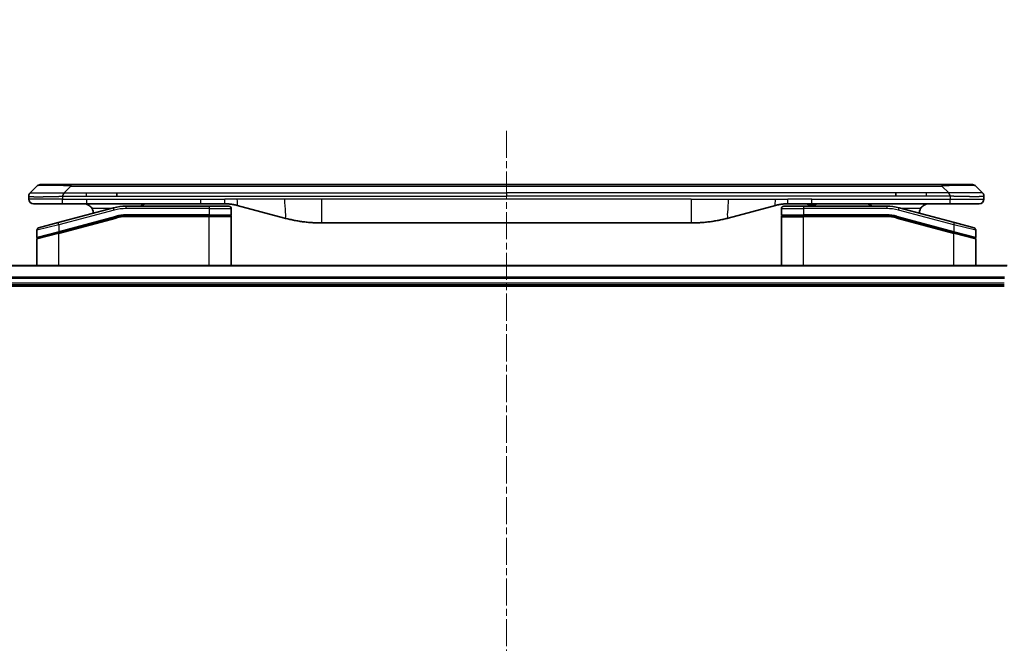
# Model space of a CAD drawing. Units: millimetres. Extents: x 0 to 6316, y 0 to 1264.
# Drawn here: x 1350 to 1556, y 607 to 737 of the extents above; entities that cross this region are included whole.
import ezdxf

# ---------------------------------------------------------------- set-up
doc = ezdxf.new("R2010")
doc.units = ezdxf.units.MM
doc.linetypes.add('CHAIN', pattern=[0.3543, 0.2362, -0.0295, 0.0591, -0.0295])
for name, color, linetype, lineweight in [('Centerline (ISO)', 131, 'Continuous', 18), ('Dimension (ISO)', 7, 'Continuous', 18), ('Dimension (ISO) @ 1', 7, 'Continuous', 18), ('Visible (ISO)', 7, 'Continuous', 35), ('Visible Narrow (ISO)', 7, 'Continuous', 25)]:
    doc.layers.add(name, color=color, linetype=linetype, lineweight=lineweight)
doc.styles.add('Note Text (TK)', font='MS PGothic.ttf')
doc.dimstyles.new('Default - Method 1b (TK)', dxfattribs={"dimscale": 3, "dimtxt": 2.5, "dimasz": 2.5, "dimexe": 1, "dimexo": 1.5, "dimgap": 1, "dimtad": 1, "dimtoh": 1, "dimrnd": 1e-08, "dimdsep": 46, "dimtxsty": 'Note Text (TK)', "dimblk": 'OPEN', "dimcen": 0.09, "dimdle": 5, "dimclrd": 100, "dimclre": 100, "dimclrt": 7, "dimadec": 1, "dimazin": 1, "dimtfac": 1, "dimtmove": 0, "dimatfit": 3, "dimldrblk": 'OPEN', "dimfxl": 1, "dimtolj": 1, "dimlwd": -1, "dimlwe": -1, "dimarcsym": 0})

# ---------------------------------------------------------------- blocks, each defined once
blk = doc.blocks.new('_Open')
at = {"color": 0, "linetype": 'ByBlock', "lineweight": -2}
for p, q in [((-1, 0.167), (0, 0)), ((-1, -0.167), (0, 0)), ((0, 0), (-1, 0))]:
    blk.add_line(p, q, dxfattribs=at)
blk = doc.blocks.new('*D63')
at = {"layer": 'Defpoints', "color": 0}
for p in [(1580.07, 665.84), (1543.76, 628.62)]:
    blk.add_point(p, dxfattribs=at)
at = {"layer": 'Dimension (ISO)', "color": 100}
for p, q in [((1632.42, 719.47), (1587.93, 673.89)), ((1676.31, 719.47), (1632.42, 719.47))]:
    blk.add_line(p, q, dxfattribs=at)
at = {"layer": 'Dimension (ISO)', "color": 100, "xscale": 11.25, "yscale": 11.25, "zscale": 11.25, "rotation": 225.6999482678392}
blk.add_blockref('_Open', (1580.07, 665.84), dxfattribs=at)
at = {"layer": 'Dimension (ISO)', "color": 7, "insert": (1651.89, 729.6), "char_height": 11.25, "attachment_point": 4, "style": 'Note Text (TK)'}
blk.add_mtext('\\A1;R52', dxfattribs=at)

msp = doc.modelspace()

# ---------------------------------------------------------------- linework, layer by layer
at = {"layer": 'Centerline (ISO)', "linetype": 'CHAIN', "ltscale": 23.990969}
msp.add_line((1451.7568, 713.7695), (1451.7568, 476.439), dxfattribs=at)
at = {"layer": 'Visible (ISO)'}
for p, q in [((1352.2997, 700.8124), (1353.7139, 702.2266)), ((1354.421, 702.5195), (1360.785, 702.5195)), ((1360.785, 702.5195), (1542.7286, 702.5195)), ((1549.0926, 702.5195), (1542.7286, 702.5195)), ((1551.2139, 700.8124), (1549.7997, 702.2266)), ((1352.0068, 700.1031), (1352.0068, 700.1053)), ((1352.0068, 700.1031), (1352.0068, 699.5195)), ((1370.4012, 700.1053), (1370.4012, 700.8124)), ((1533.1124, 700.1053), (1533.1124, 700.8124)), ((1551.5068, 700.1031), (1551.5068, 699.5195)), ((1353.0068, 698.5195), (1359.078, 698.5195)), ((1369.7351, 697.6787), (1358.1774, 694.5819)), ((1359.078, 698.5195), (1364.0346, 698.5195)), ((1387.9762, 698.5195), (1364.0346, 698.5195)), ((1389.7068, 698.0195), (1372.3233, 698.0195)), ((1387.9762, 698.5195), (1392.9762, 698.5195)), ((1389.7068, 698.0195), (1393.8068, 698.0195)), ((1394.3068, 697.5195), (1394.3068, 696.2195)), ((1395.5644, 698.1787), (1405.4059, 695.5417)), ((1507.9492, 698.1787), (1498.1077, 695.5417)), ((1509.2068, 697.5195), (1509.2068, 696.2195)), ((1509.7068, 698.0195), (1513.8068, 698.0195)), ((1515.5374, 698.5195), (1510.5374, 698.5195)), ((1531.1903, 698.0195), (1513.8068, 698.0195)), ((1514.7169, 698.5195), (1514.7169, 698.3195)), ((1514.7169, 698.3195), (1515.3889, 698.3195)), ((1515.3889, 698.5195), (1515.3889, 698.3195)), ((1515.3889, 698.3195), (1515.6577, 698.3195)), ((1544.4356, 698.5195), (1515.5374, 698.5195)), ((1515.6577, 698.5195), (1515.6577, 698.3195)), ((1515.6577, 698.3195), (1516.3745, 698.3195)), ((1516.3745, 698.5195), (1516.3745, 698.3195)), ((1545.3362, 694.5819), (1533.7785, 697.6787)), ((1550.5068, 698.5195), (1544.4356, 698.5195)), ((1358.255, 692.5321), (1370.2528, 695.7469)), ((1358.3586, 692.5598), (1370.2528, 695.7469)), ((1389.7068, 696.0195), (1372.3233, 696.0195)), ((1389.7068, 696.0195), (1372.3233, 696.0195)), ((1389.7068, 696.0195), (1394.1068, 696.0195)), ((1394.1068, 696.0195), (1389.7068, 696.0195)), ((1394.3068, 685.6195), (1394.3068, 695.8195)), ((1509.2068, 685.6195), (1509.2068, 695.8195)), ((1509.4068, 696.0195), (1513.8068, 696.0195)), ((1509.4068, 696.0195), (1513.8068, 696.0195)), ((1531.1903, 696.0195), (1513.8068, 696.0195)), ((1531.1903, 696.0195), (1513.8068, 696.0195)), ((1533.2608, 695.7469), (1545.155, 692.5598)), ((1533.2608, 695.7469), (1545.2586, 692.5321)), ((1354.0774, 693.4833), (1358.1774, 694.5819)), ((1490.3431, 694.5195), (1413.1705, 694.5195)), ((1545.3362, 694.5819), (1549.4362, 693.4833)), ((1353.7068, 693.0003), (1353.7068, 691.5741)), ((1353.7068, 685.6195), (1353.7068, 691.1599)), ((1358.255, 692.5321), (1353.855, 691.3531)), ((1545.2586, 692.5321), (1549.555, 691.3809)), ((1545.2586, 692.5321), (1549.6586, 691.3531)), ((1549.8068, 693.0003), (1549.8068, 691.5741)), ((1549.8068, 685.6195), (1549.8068, 691.1599)), ((1556.3406, 685.6195), (1347.173, 685.6195)), ((1347.7568, 681.6195), (1555.7568, 681.6195)), ((1347.7568, 681.3195), (1555.7568, 681.3195))]:
    msp.add_line(p, q, dxfattribs=at)
for centre, radius, start, end in [((1354.421, 701.5195), 1, 90.000002, 135.000002), ((1549.0926, 701.5195), 1, 44.999998, 89.999998), ((1353.0068, 699.5195), 1, 179.999997, 269.999997), ((1550.5068, 699.5195), 1, 270.000003, 0.000003), ((1363.5068, 696.5195), 2, 0.751552, 30), ((1372.3233, 688.0195), 10, 90, 105), ((1393.8068, 697.5195), 0.5, 0, 90.000002), ((1509.7068, 697.5195), 0.5, 90, 180), ((1531.1903, 688.0195), 10, 75, 90), ((1540.0068, 696.5195), 2, 150, 179.248449), ((1372.3233, 688.0195), 8, 90, 105), ((1372.3233, 688.0195), 8, 90, 105), ((1394.1068, 696.2195), 0.2, 269.999996, 0), ((1394.1068, 695.8195), 0.2, 359.999998, 90), ((1509.4068, 696.2195), 0.2, 179.999999, 270), ((1509.4068, 695.8195), 0.2, 90, 180.000002), ((1531.1903, 688.0195), 8, 75, 90), ((1531.1903, 688.0195), 8, 75, 90), ((1354.2068, 693.0003), 0.5, 104.999995, 179.999987), ((1549.3068, 693.0003), 0.5, 0, 75), ((1353.9068, 691.5741), 0.2, 180.000013, 284.999997), ((1353.9068, 691.1599), 0.2, 105, 179.999998), ((1549.6068, 691.5741), 0.2, 255.000001, 359.999997), ((1549.6068, 691.1599), 0.2, 0, 75)]:
    msp.add_arc(centre, radius, start, end, dxfattribs=at)
for points, knots in [([(1352.2997, 700.8124), (1352.2873, 700.8), (1352.275, 700.7873), (1352.2631, 700.7744), (1352.2513, 700.7618), (1352.2399, 700.749), (1352.2289, 700.736), (1352.2179, 700.7232), (1352.2073, 700.7102), (1352.1971, 700.697), (1352.1869, 700.6839), (1352.1771, 700.6707), (1352.1677, 700.6573), (1352.149, 700.6307), (1352.1319, 700.6035), (1352.1164, 700.5755), (1352.1011, 700.5477), (1352.0873, 700.5192), (1352.0753, 700.49), (1352.0633, 700.4608), (1352.0529, 700.4309), (1352.0442, 700.4003), (1352.0355, 700.3696), (1352.0284, 700.3382), (1352.0229, 700.3061), (1352.0201, 700.29), (1352.0177, 700.2737), (1352.0157, 700.2573), (1352.0136, 700.2407), (1352.012, 700.224), (1352.0107, 700.2071), (1352.0093, 700.1902), (1352.0084, 700.1731), (1352.0077, 700.1557), (1352.0071, 700.1383), (1352.0068, 700.1206), (1352.0068, 700.1031)], [0, 0, 0, 0, 0.06393414, 0.06393414, 0.06393414, 0.12727971, 0.12727971, 0.12727971, 0.19013505, 0.19013505, 0.19013505, 0.25259143, 0.25259143, 0.25259143, 0.37659236, 0.37659236, 0.37659236, 0.49998231, 0.49998231, 0.49998231, 0.62337432, 0.62337432, 0.62337432, 0.74738158, 0.74738158, 0.74738158, 0.8098428, 0.8098428, 0.8098428, 0.87270421, 0.87270421, 0.87270421, 0.93605712, 0.93605712, 0.93605712, 1, 1, 1, 1]), ([(1359.0779, 700.1031), (1359.0776, 700.1206), (1359.0785, 700.1383), (1359.0823, 700.1731), (1359.0852, 700.1902), (1359.0929, 700.224), (1359.0976, 700.2407), (1359.1085, 700.2737), (1359.1147, 700.29), (1359.135, 700.3382), (1359.151, 700.3696), (1359.1856, 700.4309), (1359.2041, 700.4608), (1359.2412, 700.5192), (1359.2598, 700.5477), (1359.2946, 700.6035), (1359.3109, 700.6307), (1359.3317, 700.6707), (1359.338, 700.684), (1359.3493, 700.7102), (1359.3542, 700.7232), (1359.3622, 700.749), (1359.3653, 700.7618), (1359.3696, 700.7873), (1359.3708, 700.8), (1359.3708, 700.8124)], [0, 0, 0, 0, 0.06389862, 0.06389862, 0.12721911, 0.12721911, 0.19005817, 0.19005817, 0.25250562, 0.25250562, 0.37650585, 0.37650585, 0.49991093, 0.49991093, 0.62332646, 0.62332646, 0.74735854, 0.74735854, 0.80983041, 0.80983041, 0.87269995, 0.87269995, 0.93605741, 0.93605741, 1, 1, 1, 1]), ([(1544.4357, 700.1031), (1544.436, 700.1206), (1544.4351, 700.1383), (1544.4313, 700.1731), (1544.4284, 700.1902), (1544.4207, 700.224), (1544.416, 700.2407), (1544.4051, 700.2737), (1544.3989, 700.29), (1544.3786, 700.3382), (1544.3626, 700.3696), (1544.328, 700.4309), (1544.3095, 700.4608), (1544.2724, 700.5192), (1544.2538, 700.5477), (1544.2189, 700.6035), (1544.2027, 700.6307), (1544.1819, 700.6707), (1544.1756, 700.684), (1544.1643, 700.7102), (1544.1594, 700.7232), (1544.1514, 700.749), (1544.1483, 700.7618), (1544.144, 700.7873), (1544.1428, 700.8), (1544.1428, 700.8124)], [0, 0, 0, 0, 0.06389862, 0.06389862, 0.12721911, 0.12721911, 0.19005817, 0.19005817, 0.25250562, 0.25250562, 0.37650585, 0.37650585, 0.49991093, 0.49991093, 0.62332646, 0.62332646, 0.74735854, 0.74735854, 0.80983041, 0.80983041, 0.87269995, 0.87269995, 0.93605741, 0.93605741, 1, 1, 1, 1]), ([(1551.2139, 700.8124), (1551.2263, 700.8), (1551.2386, 700.7873), (1551.2505, 700.7744), (1551.2623, 700.7618), (1551.2737, 700.749), (1551.2847, 700.736), (1551.2957, 700.7232), (1551.3063, 700.7102), (1551.3165, 700.697), (1551.3267, 700.6839), (1551.3365, 700.6707), (1551.3459, 700.6573), (1551.3646, 700.6307), (1551.3817, 700.6035), (1551.3972, 700.5755), (1551.4125, 700.5477), (1551.4263, 700.5192), (1551.4383, 700.49), (1551.4503, 700.4608), (1551.4607, 700.4309), (1551.4694, 700.4003), (1551.4781, 700.3696), (1551.4852, 700.3382), (1551.4907, 700.3061), (1551.4935, 700.29), (1551.4959, 700.2737), (1551.4979, 700.2573), (1551.5, 700.2407), (1551.5016, 700.224), (1551.5029, 700.2071), (1551.5043, 700.1902), (1551.5052, 700.1731), (1551.5059, 700.1557), (1551.5065, 700.1383), (1551.5068, 700.1206), (1551.5068, 700.1031)], [0, 0, 0, 0, 0.06393414, 0.06393414, 0.06393414, 0.12727971, 0.12727971, 0.12727971, 0.19013505, 0.19013505, 0.19013505, 0.25259143, 0.25259143, 0.25259143, 0.37659236, 0.37659236, 0.37659236, 0.49998231, 0.49998231, 0.49998231, 0.62337432, 0.62337432, 0.62337432, 0.74738158, 0.74738158, 0.74738158, 0.8098428, 0.8098428, 0.8098428, 0.87270421, 0.87270421, 0.87270421, 0.93605712, 0.93605712, 0.93605712, 1, 1, 1, 1]), ([(1363.5068, 698.5195), (1363.6879, 698.5195), (1363.885, 698.4936), (1364.2697, 698.3791), (1364.4575, 698.2903), (1364.7354, 698.1035), (1364.8534, 698.0064), (1365.0674, 697.78), (1365.1633, 697.6504), (1365.2389, 697.5195)], [-0.75818442, -0.75818442, -0.75818442, -0.75818442, -0.691655605, -0.691655605, -0.625126791, -0.625126791, -0.579786118, -0.579786118, -0.534445444, -0.534445444, -0.534445444, -0.534445444]), ([(1375.362, 698.0193), (1375.4305, 698.0797), (1375.5007, 698.1334), (1375.7342, 698.2903), (1375.9219, 698.3791), (1376.3066, 698.4936), (1376.5038, 698.5195), (1376.6848, 698.5195)], [-0.160507944, -0.160507944, -0.160507944, -0.160507944, -0.13305763, -0.13305763, -0.066528815, -0.066528815, 0, 0, 0, 0]), ([(1392.9762, 698.5195), (1393.0309, 698.5195), (1393.0857, 698.519), (1393.1952, 698.5172), (1393.2499, 698.5159), (1393.4136, 698.5105), (1393.5226, 698.5051), (1393.6859, 698.4944), (1393.7403, 698.4904), (1393.8489, 698.4815), (1393.9031, 698.4766), (1394.0115, 698.4659), (1394.0656, 698.4601), (1394.1745, 698.4476), (1394.2292, 698.4408), (1394.3372, 698.4266), (1394.3904, 698.4191), (1394.4974, 698.4032), (1394.5512, 698.3948), (1394.7125, 698.3682), (1394.8198, 698.3487), (1394.9801, 698.3168), (1395.0335, 698.3057), (1395.1402, 698.2827), (1395.1935, 698.2707), (1395.2998, 698.2459), (1395.3529, 698.2331), (1395.4588, 698.2066), (1395.5117, 698.1929), (1395.5644, 698.1787)], [0, 0, 0, 0, 0.06260386, 0.06260386, 0.1251107, 0.1251107, 0.24990167, 0.24990167, 0.31222633, 0.31222633, 0.37452597, 0.37452597, 0.43681836, 0.43681836, 0.49993838, 0.49993838, 0.56147382, 0.56147382, 0.62390351, 0.62390351, 0.74898571, 0.74898571, 0.81163675, 0.81163675, 0.87435758, 0.87435758, 0.93714608, 0.93714608, 1, 1, 1, 1]), ([(1510.5374, 698.5195), (1510.4827, 698.5195), (1510.4279, 698.519), (1510.3184, 698.5172), (1510.2637, 698.5159), (1510.1, 698.5105), (1509.991, 698.5051), (1509.8277, 698.4944), (1509.7733, 698.4904), (1509.6647, 698.4815), (1509.6105, 698.4766), (1509.5021, 698.4659), (1509.448, 698.4601), (1509.3391, 698.4476), (1509.2844, 698.4408), (1509.1764, 698.4266), (1509.1232, 698.4191), (1509.0162, 698.4032), (1508.9624, 698.3948), (1508.8011, 698.3682), (1508.6938, 698.3487), (1508.5335, 698.3168), (1508.4801, 698.3057), (1508.3734, 698.2827), (1508.3201, 698.2707), (1508.2138, 698.2459), (1508.1607, 698.2331), (1508.0548, 698.2066), (1508.0019, 698.1929), (1507.9492, 698.1787)], [0, 0, 0, 0, 0.06260386, 0.06260386, 0.1251107, 0.1251107, 0.24990167, 0.24990167, 0.31222633, 0.31222633, 0.37452597, 0.37452597, 0.43681836, 0.43681836, 0.49993838, 0.49993838, 0.56147382, 0.56147382, 0.62390351, 0.62390351, 0.74898571, 0.74898571, 0.81163675, 0.81163675, 0.87435758, 0.87435758, 0.93714608, 0.93714608, 1, 1, 1, 1]), ([(1528.1516, 698.0193), (1528.0831, 698.0797), (1528.0129, 698.1334), (1527.7794, 698.2903), (1527.5917, 698.3791), (1527.207, 698.4936), (1527.0098, 698.5195), (1526.8288, 698.5195)], [-0.160507944, -0.160507944, -0.160507944, -0.160507944, -0.13305763, -0.13305763, -0.066528815, -0.066528815, 0, 0, 0, 0]), ([(1540.0068, 698.5195), (1539.8257, 698.5195), (1539.6286, 698.4936), (1539.2439, 698.3791), (1539.0561, 698.2903), (1538.7782, 698.1035), (1538.6602, 698.0064), (1538.4462, 697.78), (1538.3503, 697.6504), (1538.2747, 697.5195)], [-0.75818442, -0.75818442, -0.75818442, -0.75818442, -0.691655605, -0.691655605, -0.625126791, -0.625126791, -0.579786118, -0.579786118, -0.534445444, -0.534445444, -0.534445444, -0.534445444]), ([(1405.4059, 695.5417), (1405.5576, 695.5011), (1405.7092, 695.4617), (1405.8615, 695.4235), (1406.0143, 695.3851), (1406.1679, 695.3478), (1406.322, 695.3116), (1406.4766, 695.2754), (1406.6317, 695.2403), (1406.7873, 695.2064), (1406.9436, 695.1724), (1407.1004, 695.1396), (1407.2575, 695.108), (1407.2673, 695.106), (1407.2772, 695.104), (1407.287, 695.1021), (1407.4351, 695.0724), (1407.5835, 695.0439), (1407.7324, 695.0165), (1407.8917, 694.9871), (1408.0515, 694.959), (1408.2118, 694.9321), (1408.3727, 694.9052), (1408.5341, 694.8795), (1408.6959, 694.8551), (1408.8582, 694.8306), (1409.0211, 694.8074), (1409.1844, 694.7855), (1409.1938, 694.7842), (1409.2032, 694.783), (1409.2127, 694.7817), (1409.3672, 694.7611), (1409.522, 694.7418), (1409.6772, 694.7236), (1409.8423, 694.7042), (1410.008, 694.6862), (1410.1739, 694.6695), (1410.3401, 694.6528), (1410.5067, 694.6375), (1410.6735, 694.6236), (1410.8416, 694.6095), (1411.01, 694.5969), (1411.1787, 694.5857), (1411.3444, 694.5747), (1411.5104, 694.565), (1411.6765, 694.5567), (1411.8417, 694.5485), (1412.0071, 694.5416), (1412.1727, 694.5361), (1412.3401, 694.5305), (1412.5081, 694.5263), (1412.6756, 694.5236), (1412.8407, 694.5208), (1413.0053, 694.5195), (1413.1705, 694.5195)], [0, 0, 0, 0, 0.06118993, 0.06118993, 0.06118993, 0.12257954, 0.12257954, 0.12257954, 0.18421274, 0.18421274, 0.18421274, 0.24613532, 0.24613532, 0.24613532, 0.25001736, 0.25001736, 0.25001736, 0.30834527, 0.30834527, 0.30834527, 0.37079445, 0.37079445, 0.37079445, 0.43347362, 0.43347362, 0.43347362, 0.49637343, 0.49637343, 0.49637343, 0.50001093, 0.50001093, 0.50001093, 0.5594953, 0.5594953, 0.5594953, 0.62278616, 0.62278616, 0.62278616, 0.68614643, 0.68614643, 0.68614643, 0.74996872, 0.74996872, 0.74996872, 0.81265414, 0.81265414, 0.81265414, 0.87498553, 0.87498553, 0.87498553, 0.93795641, 0.93795641, 0.93795641, 1, 1, 1, 1]), ([(1498.1077, 695.5417), (1497.956, 695.5011), (1497.8044, 695.4617), (1497.6521, 695.4235), (1497.4993, 695.3851), (1497.3457, 695.3478), (1497.1916, 695.3116), (1497.037, 695.2754), (1496.8819, 695.2403), (1496.7263, 695.2064), (1496.57, 695.1724), (1496.4132, 695.1396), (1496.2561, 695.108), (1496.2463, 695.106), (1496.2364, 695.104), (1496.2266, 695.1021), (1496.0785, 695.0724), (1495.9301, 695.0439), (1495.7812, 695.0165), (1495.6219, 694.9871), (1495.4621, 694.959), (1495.3018, 694.9321), (1495.1409, 694.9052), (1494.9795, 694.8795), (1494.8177, 694.8551), (1494.6554, 694.8306), (1494.4925, 694.8074), (1494.3292, 694.7855), (1494.3198, 694.7842), (1494.3104, 694.783), (1494.3009, 694.7817), (1494.1464, 694.7611), (1493.9916, 694.7418), (1493.8364, 694.7236), (1493.6713, 694.7042), (1493.5056, 694.6862), (1493.3397, 694.6695), (1493.1735, 694.6528), (1493.0069, 694.6375), (1492.8401, 694.6236), (1492.672, 694.6095), (1492.5036, 694.5969), (1492.3349, 694.5857), (1492.1692, 694.5747), (1492.0032, 694.565), (1491.8371, 694.5567), (1491.6719, 694.5485), (1491.5065, 694.5416), (1491.3409, 694.5361), (1491.1735, 694.5305), (1491.0055, 694.5263), (1490.838, 694.5236), (1490.6729, 694.5208), (1490.5083, 694.5195), (1490.3431, 694.5195)], [0, 0, 0, 0, 0.06118993, 0.06118993, 0.06118993, 0.12257954, 0.12257954, 0.12257954, 0.18421274, 0.18421274, 0.18421274, 0.24613532, 0.24613532, 0.24613532, 0.25001736, 0.25001736, 0.25001736, 0.30834527, 0.30834527, 0.30834527, 0.37079445, 0.37079445, 0.37079445, 0.43347362, 0.43347362, 0.43347362, 0.49637343, 0.49637343, 0.49637343, 0.50001093, 0.50001093, 0.50001093, 0.5594953, 0.5594953, 0.5594953, 0.62278616, 0.62278616, 0.62278616, 0.68614643, 0.68614643, 0.68614643, 0.74996872, 0.74996872, 0.74996872, 0.81265414, 0.81265414, 0.81265414, 0.87498553, 0.87498553, 0.87498553, 0.93795641, 0.93795641, 0.93795641, 1, 1, 1, 1])]:
    msp.add_open_spline(points, degree=3, knots=knots, dxfattribs=at)
at = {"layer": 'Visible Narrow (ISO)'}
for p, q in [((1359.3708, 700.8124), (1360.785, 702.2266)), ((1360.785, 702.5195), (1360.785, 702.2266)), ((1360.785, 702.2266), (1542.7286, 702.2266)), ((1542.7286, 702.5195), (1542.7286, 702.2266)), ((1544.1428, 700.8124), (1542.7286, 702.2266)), ((1359.0779, 699.5195), (1352.0068, 699.5195)), ((1359.0779, 700.1031), (1359.0779, 699.5195)), ((1359.0779, 699.5195), (1364.0346, 699.5195)), ((1359.3708, 700.8124), (1364.0346, 700.8124)), ((1364.0346, 700.8124), (1370.4012, 700.8124)), ((1364.0346, 700.1053), (1364.0346, 700.8124)), ((1364.0346, 700.1053), (1370.4012, 700.1053)), ((1364.0346, 699.5195), (1387.9762, 699.5195)), ((1364.0346, 699.5195), (1364.0346, 698.5195)), ((1370.4012, 700.8124), (1451.7568, 700.8124)), ((1370.4012, 700.1053), (1451.7568, 700.1053)), ((1387.9762, 699.5195), (1392.9762, 699.5195)), ((1387.9762, 698.5195), (1387.9762, 699.5195)), ((1395.5644, 699.5195), (1392.9762, 699.5195)), ((1392.9762, 698.5195), (1392.9762, 699.5195)), ((1405.4059, 699.5195), (1395.5644, 699.5195)), ((1413.1705, 699.5195), (1405.4059, 699.5195)), ((1490.3431, 699.5195), (1413.1705, 699.5195)), ((1413.1705, 699.5195), (1413.1705, 694.5195)), ((1533.1124, 700.8124), (1451.7568, 700.8124)), ((1451.7568, 700.8124), (1451.7568, 700.1053)), ((1533.1124, 700.1053), (1451.7568, 700.1053)), ((1490.3431, 699.5195), (1490.3431, 694.5195)), ((1490.3431, 699.5195), (1498.1077, 699.5195)), ((1498.1077, 699.5195), (1507.9492, 699.5195)), ((1507.9492, 699.5195), (1510.5374, 699.5195)), ((1515.5374, 699.5195), (1510.5374, 699.5195)), ((1510.5374, 698.5195), (1510.5374, 699.5195)), ((1515.5374, 699.5195), (1544.4357, 699.5195)), ((1515.5374, 698.5195), (1515.5374, 699.5195)), ((1539.479, 700.8124), (1533.1124, 700.8124)), ((1539.479, 700.1053), (1533.1124, 700.1053)), ((1544.1428, 700.8124), (1539.479, 700.8124)), ((1539.479, 700.1053), (1539.479, 700.8124)), ((1544.4357, 700.1031), (1544.4357, 699.5195)), ((1544.4357, 699.5195), (1551.5068, 699.5195)), ((1369.8645, 697.1958), (1358.3068, 694.0989)), ((1369.1408, 697.5195), (1365.2389, 697.5195)), ((1369.8645, 697.1958), (1369.7351, 697.6787)), ((1372.3233, 697.5195), (1372.3233, 698.0195)), ((1389.7068, 697.5195), (1372.3233, 697.5195)), ((1389.7068, 698.0195), (1389.7068, 697.5195)), ((1389.7068, 697.5195), (1394.3068, 697.5195)), ((1389.7068, 697.5195), (1389.7068, 696.2195)), ((1509.2068, 697.5195), (1513.8068, 697.5195)), ((1513.8068, 698.0195), (1513.8068, 697.5195)), ((1513.8068, 697.5195), (1513.8068, 696.2195)), ((1531.1903, 697.5195), (1513.8068, 697.5195)), ((1531.1903, 698.0195), (1531.1903, 697.5195)), ((1533.6491, 697.1958), (1533.7785, 697.6787)), ((1545.2068, 694.0989), (1533.6491, 697.1958)), ((1538.2747, 697.5195), (1534.3728, 697.5195)), ((1358.3068, 692.753), (1370.201, 695.9401)), ((1358.3068, 692.3389), (1370.3045, 695.5537)), ((1370.201, 695.9401), (1370.2528, 695.7469)), ((1370.3045, 695.5537), (1370.2528, 695.7469)), ((1389.7068, 696.2195), (1372.3233, 696.2195)), ((1372.3233, 696.0195), (1372.3233, 696.2195)), ((1372.3233, 696.0195), (1372.3233, 695.8195)), ((1389.7068, 695.8195), (1372.3233, 695.8195)), ((1389.7068, 696.2195), (1394.3068, 696.2195)), ((1389.7068, 696.2195), (1389.7068, 696.0195)), ((1389.7068, 696.0195), (1389.7068, 695.8195)), ((1394.3068, 695.8195), (1389.7068, 695.8195)), ((1389.7068, 685.6195), (1389.7068, 695.8195)), ((1509.2068, 696.2195), (1513.8068, 696.2195)), ((1509.2068, 695.8195), (1513.8068, 695.8195)), ((1531.1903, 696.2195), (1513.8068, 696.2195)), ((1513.8068, 685.6195), (1513.8068, 695.8195)), ((1531.1903, 695.8195), (1513.8068, 695.8195)), ((1531.1903, 696.0195), (1531.1903, 696.2195)), ((1531.1903, 695.8195), (1531.1903, 696.0195)), ((1533.2608, 695.7469), (1533.2091, 695.5537)), ((1533.2091, 695.5537), (1545.2068, 692.3389)), ((1533.3126, 695.9401), (1533.2608, 695.7469)), ((1533.3126, 695.9401), (1545.2068, 692.753)), ((1358.3068, 694.0989), (1353.7068, 693.0003)), ((1358.3068, 694.0989), (1358.1774, 694.5819)), ((1358.3068, 694.0989), (1358.3068, 692.753)), ((1545.2068, 694.0989), (1545.3362, 694.5819)), ((1549.8068, 693.0003), (1545.2068, 694.0989)), ((1545.2068, 694.0989), (1545.2068, 692.753)), ((1353.7068, 691.5741), (1358.3068, 692.753)), ((1358.3068, 692.3389), (1353.7068, 691.1599)), ((1358.255, 692.5321), (1358.3068, 692.3389)), ((1358.3068, 692.753), (1358.3586, 692.5598)), ((1358.3068, 685.6195), (1358.3068, 692.3389)), ((1545.155, 692.5598), (1545.2068, 692.753)), ((1545.2068, 692.753), (1549.8068, 691.5741)), ((1545.2068, 692.3389), (1545.2586, 692.5321)), ((1545.2068, 685.6195), (1545.2068, 692.3389)), ((1549.8068, 691.1599), (1545.2068, 692.3389)), ((1347.2007, 685.5499), (1556.3129, 685.5499)), ((1555.7786, 683.2094), (1347.735, 683.2094)), ((1347.7487, 682.979), (1555.7649, 682.979)), ((1555.7568, 681.9195), (1347.7568, 681.9195))]:
    msp.add_line(p, q, dxfattribs=at)
for centre, radius, start, end in [((1372.3233, 688.0195), 9.5, 90.000004, 104.999996), ((1531.1903, 688.0195), 9.5, 75.000004, 89.999996), ((1372.3233, 688.0195), 8.2, 90.00001, 104.999989), ((1531.1903, 688.0195), 8.2, 75.000011, 89.99999)]:
    msp.add_arc(centre, radius, start, end, dxfattribs=at)
for centre, major_axis, ratio, start_param, end_param in [((1367.1492, 701.5195), (13.4415, -0.6951), 0.03187132, 2.06567866, 3.11286261), ((1536.3644, 701.5195), (13.4415, 0.6951), 0.03187132, 0.02873005, 1.07591399), ((1372.0697, 689.946), (6.7106, 0.8835), 0.8652906, 1.41980554, 1.72178712), ((1531.4439, 689.946), (-6.7106, 0.8835), 0.8652906, 4.56139819, 4.86337977)]:
    msp.add_ellipse(centre, major_axis=major_axis, ratio=ratio, start_param=start_param, end_param=end_param, dxfattribs=at)
for points, knots in [([(1352.0068, 700.1031), (1352.0068, 700.1024), (1352.0069, 700.1017), (1352.0072, 700.1003), (1352.0074, 700.0996), (1352.0083, 700.0976), (1352.0091, 700.0961), (1352.0105, 700.0945), (1352.0106, 700.0943), (1352.0119, 700.0928), (1352.0132, 700.0916), (1352.0158, 700.0896), (1352.0169, 700.0888), (1352.0193, 700.0873), (1352.0207, 700.0865), (1352.0229, 700.0854), (1352.0236, 700.0851), (1352.0253, 700.0843), (1352.0264, 700.0838), (1352.0294, 700.0826), (1352.0315, 700.0818), (1352.0345, 700.0807), (1352.0354, 700.0804), (1352.0401, 700.0789), (1352.0442, 700.0776), (1352.0496, 700.0761), (1352.0506, 700.0758), (1352.0621, 700.0727), (1352.0747, 700.0699), (1352.0902, 700.067), (1352.0911, 700.0668), (1352.1073, 700.0638), (1352.1249, 700.061), (1352.1659, 700.0553), (1352.1895, 700.0525), (1352.2421, 700.0469), (1352.2712, 700.0442), (1352.3331, 700.0391), (1352.3657, 700.0367), (1352.403, 700.0342), (1352.4051, 700.0341), (1352.4448, 700.0315), (1352.4854, 700.0292), (1352.568, 700.025), (1352.6094, 700.0231), (1352.6585, 700.0211), (1352.6637, 700.0209), (1352.7186, 700.0187), (1352.7715, 700.0169), (1352.8751, 700.0137), (1352.9249, 700.0124), (1352.9862, 700.0109), (1352.9956, 700.0107), (1353.0673, 700.0091), (1353.1327, 700.0078), (1353.2567, 700.0059), (1353.314, 700.0051), (1353.3876, 700.0043), (1353.4019, 700.0042), (1353.4912, 700.0033), (1353.569, 700.0028), (1353.6901, 700.0022), (1353.7312, 700.0021), (1353.7835, 700.002), (1353.794, 700.0019), (1353.8163, 700.0019), (1353.8282, 700.0019), (1353.8442, 700.0019), (1353.8536, 700.0019), (1353.8683, 700.0019), (1353.8844, 700.0018), (1353.8952, 700.0018), (1353.9114, 700.0018), (1353.9331, 700.0019), (1353.9549, 700.0019), (1353.9878, 700.0019), (1354.0099, 700.0019), (1354.0767, 700.0021), (1354.1219, 700.0022), (1354.2395, 700.0027), (1354.3128, 700.0031), (1354.4083, 700.0037), (1354.4292, 700.0039), (1354.5468, 700.0048), (1354.6456, 700.0057), (1354.8274, 700.0076), (1354.9095, 700.0086), (1355.0136, 700.0099), (1355.0344, 700.0102), (1355.1599, 700.0119), (1355.2664, 700.0134), (1355.4629, 700.0165), (1355.5522, 700.018), (1355.6627, 700.0199), (1355.6829, 700.0203), (1355.814, 700.0226), (1355.9263, 700.0247), (1356.1336, 700.0288), (1356.2283, 700.0307), (1356.3433, 700.0331), (1356.3628, 700.0335), (1356.594, 700.0384), (1356.8087, 700.0432), (1357.0446, 700.0487), (1357.0636, 700.0492), (1357.2005, 700.0524), (1357.319, 700.0552), (1357.5381, 700.0606), (1357.6387, 700.0631), (1357.7582, 700.0661), (1357.7768, 700.0666), (1357.8964, 700.0696), (1357.9976, 700.0722), (1358.1175, 700.0753), (1358.1361, 700.0758), (1358.1847, 700.0771), (1358.2147, 700.0778), (1358.2561, 700.0789), (1358.2675, 700.0792), (1358.2977, 700.08), (1358.3161, 700.0805), (1358.3496, 700.0814), (1358.3645, 700.0818), (1358.3945, 700.0825), (1358.4095, 700.0829), (1358.4355, 700.0836), (1358.4465, 700.0839), (1358.461, 700.0843), (1358.4644, 700.0844), (1358.4811, 700.0849), (1358.4946, 700.0853), (1358.5347, 700.0864), (1358.5613, 700.0872), (1358.6119, 700.0887), (1358.636, 700.0895), (1358.6986, 700.0914), (1358.737, 700.0926), (1358.7838, 700.0941), (1358.7919, 700.0943), (1358.8457, 700.096), (1358.8911, 700.0975), (1358.9592, 700.0996), (1358.982, 700.1002), (1359.0294, 700.1017), (1359.0542, 700.1024), (1359.0779, 700.1031)], [0, 0, 0, 0, 0.00603093, 0.00603093, 0.01200082, 0.01200082, 0.02386453, 0.02386453, 0.0256517, 0.0256517, 0.03613138, 0.03613138, 0.04274016, 0.04274016, 0.04983235, 0.04983235, 0.05322303, 0.05322303, 0.05754644, 0.05754644, 0.0655788, 0.0655788, 0.06869046, 0.06869046, 0.08156439, 0.08156439, 0.08417983, 0.08417983, 0.11351507, 0.11351507, 0.11519956, 0.11519956, 0.14549648, 0.14549648, 0.17747096, 0.17747096, 0.20949575, 0.20949575, 0.23975641, 0.23975641, 0.24155998, 0.24155998, 0.27369023, 0.27369023, 0.30250814, 0.30250814, 0.30588615, 0.30588615, 0.33812709, 0.33812709, 0.36554526, 0.36554526, 0.3704056, 0.3704056, 0.40272297, 0.40272297, 0.4288146, 0.4288146, 0.43507034, 0.43507034, 0.46743781, 0.46743781, 0.48363607, 0.48363607, 0.48768525, 0.48768525, 0.49222443, 0.49222443, 0.49375923, 0.49578394, 0.49780875, 0.4998336, 0.4998336, 0.50387997, 0.50792604, 0.50792604, 0.51601838, 0.51601838, 0.53220268, 0.53220268, 0.55753216, 0.55753216, 0.56457512, 0.56457512, 0.59692782, 0.59692782, 0.62282899, 0.62282899, 0.6292513, 0.6292513, 0.66153724, 0.66153724, 0.68789286, 0.68789286, 0.69378262, 0.69378262, 0.72598258, 0.72598258, 0.75266521, 0.75266521, 0.75813556, 0.75813556, 0.81713068, 0.81713068, 0.82230116, 0.82230116, 0.85432155, 0.85432155, 0.88131133, 0.88131133, 0.88631061, 0.88631061, 0.91331134, 0.91331134, 0.91826749, 0.91826749, 0.92625167, 0.92625167, 0.92928915, 0.92928915, 0.9342914, 0.9342914, 0.93829671, 0.93829671, 0.94218101, 0.94218101, 0.94512943, 0.94512943, 0.94602349, 0.94602349, 0.94957856, 0.94957856, 0.95661043, 0.95661043, 0.96301317, 0.96301317, 0.97327411, 0.97327411, 0.97543021, 0.97543021, 0.98763403, 0.98763403, 0.99371993, 0.99371993, 1, 1, 1, 1]), ([(1352.2997, 700.8124), (1352.3009, 700.8136), (1352.3022, 700.8147), (1352.3048, 700.8165), (1352.3062, 700.8173), (1352.3106, 700.8193), (1352.3139, 700.8201), (1352.3181, 700.8206), (1352.3187, 700.8207), (1352.3224, 700.821), (1352.3259, 700.8211), (1352.3308, 700.821), (1352.3318, 700.821), (1352.3342, 700.8209), (1352.3355, 700.8208), (1352.3394, 700.8207), (1352.3419, 700.8206), (1352.3459, 700.8206), (1352.3471, 700.8206), (1352.3499, 700.8207), (1352.3514, 700.8207), (1352.3542, 700.8208), (1352.3555, 700.8208), (1352.3585, 700.8209), (1352.3603, 700.821), (1352.3633, 700.821), (1352.3646, 700.8211), (1352.3711, 700.8212), (1352.3767, 700.8213), (1352.3839, 700.8214), (1352.3851, 700.8215), (1352.4002, 700.8217), (1352.416, 700.8219), (1352.4347, 700.822), (1352.4357, 700.822), (1352.4552, 700.8222), (1352.4757, 700.8223), (1352.5222, 700.8224), (1352.5484, 700.8224), (1352.6056, 700.8224), (1352.6367, 700.8223), (1352.7019, 700.8222), (1352.7357, 700.8221), (1352.774, 700.8219), (1352.7762, 700.8219), (1352.8169, 700.8218), (1352.8579, 700.8216), (1352.9407, 700.8212), (1352.9819, 700.8211), (1353.0303, 700.8209), (1353.0354, 700.8209), (1353.0893, 700.8206), (1353.1408, 700.8204), (1353.2409, 700.8201), (1353.2887, 700.8199), (1353.3473, 700.8197), (1353.3562, 700.8197), (1353.4244, 700.8194), (1353.4863, 700.8193), (1353.6029, 700.819), (1353.6566, 700.8189), (1353.7253, 700.8187), (1353.7387, 700.8187), (1353.8217, 700.8186), (1353.8938, 700.8185), (1354.0057, 700.8184), (1354.0437, 700.8184), (1354.0918, 700.8184), (1354.1015, 700.8184), (1354.1221, 700.8184), (1354.133, 700.8183), (1354.1477, 700.8183), (1354.1563, 700.8183), (1354.1698, 700.8183), (1354.1847, 700.8183), (1354.2045, 700.8183), (1354.2294, 700.8183), (1354.2494, 700.8183), (1354.2796, 700.8184), (1354.2999, 700.8184), (1354.3611, 700.8184), (1354.4025, 700.8184), (1354.5102, 700.8185), (1354.5773, 700.8185), (1354.6646, 700.8186), (1354.6837, 700.8187), (1354.7913, 700.8188), (1354.8817, 700.8189), (1355.048, 700.8192), (1355.1233, 700.8194), (1355.2186, 700.8196), (1355.2376, 700.8196), (1355.3529, 700.8198), (1355.4508, 700.82), (1355.6315, 700.8204), (1355.7139, 700.8206), (1355.8158, 700.8208), (1355.8345, 700.8208), (1355.9559, 700.821), (1356.0599, 700.8212), (1356.2525, 700.8216), (1356.3407, 700.8217), (1356.4479, 700.8218), (1356.4662, 700.8219), (1356.683, 700.8222), (1356.8847, 700.8223), (1357.1066, 700.8224), (1357.1245, 700.8224), (1357.2542, 700.8224), (1357.3665, 700.8224), (1357.5747, 700.8223), (1357.6705, 700.8222), (1357.7844, 700.8221), (1357.8023, 700.822), (1357.9167, 700.8219), (1358.0136, 700.8217), (1358.1285, 700.8215), (1358.1464, 700.8215), (1358.193, 700.8214), (1358.2219, 700.8213), (1358.2617, 700.8212), (1358.2727, 700.8212), (1358.3015, 700.8211), (1358.3194, 700.8211), (1358.3518, 700.821), (1358.3663, 700.8209), (1358.3954, 700.8209), (1358.41, 700.8208), (1358.4365, 700.8208), (1358.4483, 700.8208), (1358.4639, 700.8208), (1358.4676, 700.8208), (1358.4869, 700.8208), (1358.5025, 700.8209), (1358.5519, 700.821), (1358.5857, 700.8211), (1358.6354, 700.8212), (1358.6512, 700.8213), (1358.6851, 700.8213), (1358.7031, 700.8214), (1358.7801, 700.8214), (1358.8392, 700.8213), (1358.9111, 700.8209), (1358.924, 700.8209), (1359.01, 700.8202), (1359.0832, 700.8194), (1359.1921, 700.8173), (1359.2278, 700.8165), (1359.2993, 700.8147), (1359.335, 700.8136), (1359.3708, 700.8124)], [0, 0, 0, 0, 0.00951843, 0.00951843, 0.01927017, 0.01927017, 0.03897756, 0.03897756, 0.04192115, 0.04192115, 0.05819961, 0.05819961, 0.06210716, 0.06210716, 0.0673145, 0.0673145, 0.07589045, 0.07589045, 0.07949473, 0.07949473, 0.08378297, 0.08378297, 0.08700508, 0.08700508, 0.09150359, 0.09150359, 0.09449125, 0.09449125, 0.10692923, 0.10692923, 0.1094537, 0.1094537, 0.13771659, 0.13771659, 0.13933656, 0.13933656, 0.168411, 0.168411, 0.19896324, 0.19896324, 0.22943128, 0.22943128, 0.2581017, 0.2581017, 0.2598073, 0.2598073, 0.29010163, 0.29010163, 0.31714072, 0.31714072, 0.32030271, 0.32030271, 0.35040524, 0.35040524, 0.375904, 0.375904, 0.38041489, 0.38041489, 0.4103459, 0.4103459, 0.43444291, 0.43444291, 0.44021323, 0.44021323, 0.47003429, 0.47003429, 0.48494369, 0.48494369, 0.48866986, 0.48866986, 0.49284669, 0.49284669, 0.49425893, 0.49612193, 0.49798503, 0.49984815, 0.50357136, 0.50729437, 0.50729437, 0.51474107, 0.51474107, 0.52963783, 0.52963783, 0.55297, 0.55297, 0.5594638, 0.5594638, 0.58933565, 0.58933565, 0.61331518, 0.61331518, 0.6192715, 0.6192715, 0.64928674, 0.64928674, 0.67388392, 0.67388392, 0.67939323, 0.67939323, 0.7095977, 0.7095977, 0.73473574, 0.73473574, 0.73990333, 0.73990333, 0.79588224, 0.79588224, 0.8008112, 0.8008112, 0.83141419, 0.83141419, 0.85731042, 0.85731042, 0.86211705, 0.86211705, 0.88812643, 0.88812643, 0.89290995, 0.89290995, 0.90062179, 0.90062179, 0.9035569, 0.9035569, 0.90833924, 0.90833924, 0.9122001, 0.9122001, 0.91610966, 0.91610966, 0.91926425, 0.91926425, 0.92025821, 0.92025821, 0.92440673, 0.92440673, 0.93342038, 0.93342038, 0.93763073, 0.93763073, 0.94243407, 0.94243407, 0.95812979, 0.95812979, 0.96156293, 0.96156293, 0.98100212, 0.98100212, 0.99050094, 0.99050094, 1, 1, 1, 1]), ([(1359.0779, 700.1031), (1359.094, 700.1031), (1359.1104, 700.1031), (1359.127, 700.1031), (1359.1432, 700.1031), (1359.1596, 700.1031), (1359.1761, 700.1031), (1359.2102, 700.1032), (1359.2449, 700.1033), (1359.2799, 700.1033), (1359.3494, 700.1035), (1359.42, 700.1038), (1359.4896, 700.104), (1359.5605, 700.1043), (1359.6303, 700.1045), (1359.6966, 700.1048), (1359.7297, 700.1049), (1359.762, 700.105), (1359.7931, 700.1051), (1359.8267, 700.1052), (1359.8589, 700.1052), (1359.8895, 700.1053), (1359.9141, 700.1053), (1359.9376, 700.1053), (1359.9599, 700.1053), (1359.9653, 700.1053), (1359.9708, 700.1053), (1359.9762, 700.1053), (1360.0042, 700.1053), (1360.0322, 700.1053), (1360.0602, 700.1053), (1360.1161, 700.1053), (1360.1721, 700.1053), (1360.2281, 700.1053), (1360.34, 700.1053), (1360.4519, 700.1053), (1360.5638, 700.1053), (1361.0114, 700.1053), (1361.459, 700.1053), (1361.9065, 700.1053), (1362.6159, 700.1053), (1363.3252, 700.1053), (1364.0346, 700.1053)], [0, 0, 0, 0, 0.00786211, 0.00786211, 0.00786211, 0.01556505, 0.01556505, 0.01556505, 0.03149672, 0.03149672, 0.03149672, 0.06313557, 0.06313557, 0.06313557, 0.09540102, 0.09540102, 0.09540102, 0.1114991, 0.1114991, 0.1114991, 0.12889921, 0.12889921, 0.12889921, 0.14291714, 0.14291714, 0.14291714, 0.1463611, 0.1463611, 0.1463611, 0.16401835, 0.16401835, 0.16401835, 0.19933165, 0.19933165, 0.19933165, 0.26995355, 0.26995355, 0.26995355, 0.5523816, 0.5523816, 0.5523816, 1, 1, 1, 1]), ([(1544.4357, 700.1031), (1544.4196, 700.1031), (1544.4032, 700.1031), (1544.3866, 700.1031), (1544.3704, 700.1031), (1544.354, 700.1031), (1544.3375, 700.1031), (1544.3034, 700.1032), (1544.2687, 700.1033), (1544.2337, 700.1033), (1544.1642, 700.1035), (1544.0936, 700.1038), (1544.024, 700.104), (1543.9531, 700.1043), (1543.8833, 700.1045), (1543.817, 700.1048), (1543.7839, 700.1049), (1543.7516, 700.105), (1543.7205, 700.1051), (1543.6869, 700.1052), (1543.6547, 700.1052), (1543.6241, 700.1053), (1543.5995, 700.1053), (1543.576, 700.1053), (1543.5537, 700.1053), (1543.5483, 700.1053), (1543.5428, 700.1053), (1543.5374, 700.1053), (1543.5094, 700.1053), (1543.4814, 700.1053), (1543.4534, 700.1053), (1543.3975, 700.1053), (1543.3415, 700.1053), (1543.2855, 700.1053), (1543.1736, 700.1053), (1543.0617, 700.1053), (1542.9498, 700.1053), (1542.5022, 700.1053), (1542.0546, 700.1053), (1541.6071, 700.1053), (1540.8977, 700.1053), (1540.1884, 700.1053), (1539.479, 700.1053)], [0, 0, 0, 0, 0.00786211, 0.00786211, 0.00786211, 0.01556505, 0.01556505, 0.01556505, 0.03149672, 0.03149672, 0.03149672, 0.06313557, 0.06313557, 0.06313557, 0.09540102, 0.09540102, 0.09540102, 0.1114991, 0.1114991, 0.1114991, 0.12889921, 0.12889921, 0.12889921, 0.14291714, 0.14291714, 0.14291714, 0.1463611, 0.1463611, 0.1463611, 0.16401835, 0.16401835, 0.16401835, 0.19933165, 0.19933165, 0.19933165, 0.26995355, 0.26995355, 0.26995355, 0.5523816, 0.5523816, 0.5523816, 1, 1, 1, 1]), ([(1551.2139, 700.8124), (1551.2127, 700.8136), (1551.2114, 700.8147), (1551.2088, 700.8165), (1551.2074, 700.8173), (1551.203, 700.8193), (1551.1997, 700.8201), (1551.1955, 700.8206), (1551.1949, 700.8207), (1551.1912, 700.821), (1551.1877, 700.8211), (1551.1828, 700.821), (1551.1818, 700.821), (1551.1794, 700.8209), (1551.1781, 700.8208), (1551.1742, 700.8207), (1551.1717, 700.8206), (1551.1677, 700.8206), (1551.1665, 700.8206), (1551.1637, 700.8207), (1551.1622, 700.8207), (1551.1594, 700.8208), (1551.1581, 700.8208), (1551.1551, 700.8209), (1551.1533, 700.821), (1551.1503, 700.821), (1551.149, 700.8211), (1551.1425, 700.8212), (1551.1369, 700.8213), (1551.1297, 700.8214), (1551.1285, 700.8215), (1551.1134, 700.8217), (1551.0976, 700.8219), (1551.0789, 700.822), (1551.0779, 700.822), (1551.0584, 700.8222), (1551.0379, 700.8223), (1550.9914, 700.8224), (1550.9652, 700.8224), (1550.908, 700.8224), (1550.8769, 700.8223), (1550.8117, 700.8222), (1550.7779, 700.8221), (1550.7396, 700.8219), (1550.7374, 700.8219), (1550.6967, 700.8218), (1550.6557, 700.8216), (1550.5729, 700.8212), (1550.5317, 700.8211), (1550.4833, 700.8209), (1550.4782, 700.8209), (1550.4243, 700.8206), (1550.3728, 700.8204), (1550.2727, 700.8201), (1550.2249, 700.8199), (1550.1663, 700.8197), (1550.1574, 700.8197), (1550.0892, 700.8194), (1550.0273, 700.8193), (1549.9107, 700.819), (1549.857, 700.8189), (1549.7883, 700.8187), (1549.7749, 700.8187), (1549.6919, 700.8186), (1549.6198, 700.8185), (1549.5079, 700.8184), (1549.4699, 700.8184), (1549.4218, 700.8184), (1549.4121, 700.8184), (1549.3915, 700.8184), (1549.3806, 700.8183), (1549.3659, 700.8183), (1549.3573, 700.8183), (1549.3437, 700.8183), (1549.3289, 700.8183), (1549.3091, 700.8183), (1549.2842, 700.8183), (1549.2642, 700.8183), (1549.234, 700.8184), (1549.2137, 700.8184), (1549.1525, 700.8184), (1549.1111, 700.8184), (1549.0034, 700.8185), (1548.9363, 700.8185), (1548.849, 700.8186), (1548.8298, 700.8187), (1548.7223, 700.8188), (1548.6319, 700.8189), (1548.4656, 700.8192), (1548.3903, 700.8194), (1548.295, 700.8196), (1548.276, 700.8196), (1548.1607, 700.8198), (1548.0628, 700.82), (1547.8821, 700.8204), (1547.7997, 700.8206), (1547.6978, 700.8208), (1547.6791, 700.8208), (1547.5577, 700.821), (1547.4537, 700.8212), (1547.2611, 700.8216), (1547.1729, 700.8217), (1547.0657, 700.8218), (1547.0474, 700.8219), (1546.8306, 700.8222), (1546.6289, 700.8223), (1546.407, 700.8224), (1546.3891, 700.8224), (1546.2594, 700.8224), (1546.1471, 700.8224), (1545.9389, 700.8223), (1545.8431, 700.8222), (1545.7292, 700.8221), (1545.7113, 700.822), (1545.5969, 700.8219), (1545.5, 700.8217), (1545.3851, 700.8215), (1545.3672, 700.8215), (1545.3206, 700.8214), (1545.2917, 700.8213), (1545.2519, 700.8212), (1545.2409, 700.8212), (1545.2121, 700.8211), (1545.1942, 700.8211), (1545.1618, 700.821), (1545.1473, 700.8209), (1545.1182, 700.8209), (1545.1036, 700.8208), (1545.0771, 700.8208), (1545.0653, 700.8208), (1545.0497, 700.8208), (1545.046, 700.8208), (1545.0267, 700.8208), (1545.0111, 700.8209), (1544.9617, 700.821), (1544.9279, 700.8211), (1544.8782, 700.8212), (1544.8624, 700.8213), (1544.8285, 700.8213), (1544.8105, 700.8214), (1544.7335, 700.8214), (1544.6744, 700.8213), (1544.6025, 700.8209), (1544.5896, 700.8209), (1544.5036, 700.8202), (1544.4304, 700.8194), (1544.3215, 700.8173), (1544.2858, 700.8165), (1544.2143, 700.8147), (1544.1786, 700.8136), (1544.1428, 700.8124)], [0, 0, 0, 0, 0.00951843, 0.00951843, 0.01927017, 0.01927017, 0.03897756, 0.03897756, 0.04192115, 0.04192115, 0.05819961, 0.05819961, 0.06210716, 0.06210716, 0.0673145, 0.0673145, 0.07589045, 0.07589045, 0.07949473, 0.07949473, 0.08378297, 0.08378297, 0.08700508, 0.08700508, 0.09150359, 0.09150359, 0.09449125, 0.09449125, 0.10692923, 0.10692923, 0.1094537, 0.1094537, 0.13771659, 0.13771659, 0.13933656, 0.13933656, 0.168411, 0.168411, 0.19896324, 0.19896324, 0.22943128, 0.22943128, 0.2581017, 0.2581017, 0.2598073, 0.2598073, 0.29010163, 0.29010163, 0.31714072, 0.31714072, 0.32030271, 0.32030271, 0.35040524, 0.35040524, 0.375904, 0.375904, 0.38041489, 0.38041489, 0.4103459, 0.4103459, 0.43444291, 0.43444291, 0.44021323, 0.44021323, 0.47003429, 0.47003429, 0.48494369, 0.48494369, 0.48866986, 0.48866986, 0.49284669, 0.49284669, 0.49425893, 0.49612193, 0.49798503, 0.49984815, 0.50357136, 0.50729437, 0.50729437, 0.51474107, 0.51474107, 0.52963783, 0.52963783, 0.55297, 0.55297, 0.5594638, 0.5594638, 0.58933565, 0.58933565, 0.61331518, 0.61331518, 0.6192715, 0.6192715, 0.64928674, 0.64928674, 0.67388392, 0.67388392, 0.67939323, 0.67939323, 0.7095977, 0.7095977, 0.73473574, 0.73473574, 0.73990333, 0.73990333, 0.79588224, 0.79588224, 0.8008112, 0.8008112, 0.83141419, 0.83141419, 0.85731042, 0.85731042, 0.86211705, 0.86211705, 0.88812643, 0.88812643, 0.89290995, 0.89290995, 0.90062179, 0.90062179, 0.9035569, 0.9035569, 0.90833924, 0.90833924, 0.9122001, 0.9122001, 0.91610966, 0.91610966, 0.91926425, 0.91926425, 0.92025821, 0.92025821, 0.92440673, 0.92440673, 0.93342038, 0.93342038, 0.93763073, 0.93763073, 0.94243407, 0.94243407, 0.95812979, 0.95812979, 0.96156293, 0.96156293, 0.98100212, 0.98100212, 0.99050094, 0.99050094, 1, 1, 1, 1]), ([(1551.5068, 700.1031), (1551.5068, 700.1024), (1551.5067, 700.1017), (1551.5064, 700.1003), (1551.5062, 700.0996), (1551.5053, 700.0976), (1551.5045, 700.0961), (1551.5031, 700.0945), (1551.503, 700.0943), (1551.5017, 700.0928), (1551.5004, 700.0916), (1551.4978, 700.0896), (1551.4967, 700.0888), (1551.4943, 700.0873), (1551.4929, 700.0865), (1551.4907, 700.0854), (1551.49, 700.0851), (1551.4883, 700.0843), (1551.4872, 700.0838), (1551.4842, 700.0826), (1551.4821, 700.0818), (1551.4791, 700.0807), (1551.4782, 700.0804), (1551.4735, 700.0789), (1551.4694, 700.0776), (1551.464, 700.0761), (1551.463, 700.0758), (1551.4515, 700.0727), (1551.4389, 700.0699), (1551.4234, 700.067), (1551.4225, 700.0668), (1551.4063, 700.0638), (1551.3887, 700.061), (1551.3477, 700.0553), (1551.3241, 700.0525), (1551.2715, 700.0469), (1551.2424, 700.0442), (1551.1805, 700.0391), (1551.1479, 700.0367), (1551.1106, 700.0342), (1551.1085, 700.0341), (1551.0688, 700.0315), (1551.0282, 700.0292), (1550.9456, 700.025), (1550.9042, 700.0231), (1550.8551, 700.0211), (1550.8499, 700.0209), (1550.795, 700.0187), (1550.7421, 700.0169), (1550.6385, 700.0137), (1550.5887, 700.0124), (1550.5274, 700.0109), (1550.518, 700.0107), (1550.4463, 700.0091), (1550.3809, 700.0078), (1550.2569, 700.0059), (1550.1996, 700.0051), (1550.126, 700.0043), (1550.1117, 700.0042), (1550.0224, 700.0033), (1549.9446, 700.0028), (1549.8235, 700.0022), (1549.7824, 700.0021), (1549.7301, 700.002), (1549.7196, 700.0019), (1549.6973, 700.0019), (1549.6854, 700.0019), (1549.6694, 700.0019), (1549.66, 700.0019), (1549.6453, 700.0019), (1549.6292, 700.0018), (1549.6184, 700.0018), (1549.6022, 700.0018), (1549.5805, 700.0019), (1549.5587, 700.0019), (1549.5258, 700.0019), (1549.5037, 700.0019), (1549.4369, 700.0021), (1549.3917, 700.0022), (1549.2741, 700.0027), (1549.2008, 700.0031), (1549.1053, 700.0037), (1549.0844, 700.0039), (1548.9668, 700.0048), (1548.868, 700.0057), (1548.6862, 700.0076), (1548.6041, 700.0086), (1548.5, 700.0099), (1548.4792, 700.0102), (1548.3537, 700.0119), (1548.2472, 700.0134), (1548.0507, 700.0165), (1547.9614, 700.018), (1547.8509, 700.0199), (1547.8307, 700.0203), (1547.6996, 700.0226), (1547.5873, 700.0247), (1547.38, 700.0288), (1547.2853, 700.0307), (1547.1703, 700.0331), (1547.1508, 700.0335), (1546.9196, 700.0384), (1546.7049, 700.0432), (1546.469, 700.0487), (1546.45, 700.0492), (1546.3131, 700.0524), (1546.1946, 700.0552), (1545.9755, 700.0606), (1545.8749, 700.0631), (1545.7554, 700.0661), (1545.7368, 700.0666), (1545.6172, 700.0696), (1545.516, 700.0722), (1545.3961, 700.0753), (1545.3775, 700.0758), (1545.3289, 700.0771), (1545.2989, 700.0778), (1545.2575, 700.0789), (1545.2461, 700.0792), (1545.2159, 700.08), (1545.1975, 700.0805), (1545.164, 700.0814), (1545.1491, 700.0818), (1545.1191, 700.0825), (1545.1041, 700.0829), (1545.0781, 700.0836), (1545.0671, 700.0839), (1545.0526, 700.0843), (1545.0492, 700.0844), (1545.0325, 700.0849), (1545.019, 700.0853), (1544.9789, 700.0864), (1544.9523, 700.0872), (1544.9017, 700.0887), (1544.8776, 700.0895), (1544.815, 700.0914), (1544.7766, 700.0926), (1544.7298, 700.0941), (1544.7217, 700.0943), (1544.6679, 700.096), (1544.6225, 700.0975), (1544.5544, 700.0996), (1544.5316, 700.1002), (1544.4842, 700.1017), (1544.4594, 700.1024), (1544.4357, 700.1031)], [0, 0, 0, 0, 0.00603093, 0.00603093, 0.01200082, 0.01200082, 0.02386453, 0.02386453, 0.0256517, 0.0256517, 0.03613138, 0.03613138, 0.04274016, 0.04274016, 0.04983235, 0.04983235, 0.05322303, 0.05322303, 0.05754644, 0.05754644, 0.0655788, 0.0655788, 0.06869046, 0.06869046, 0.08156439, 0.08156439, 0.08417983, 0.08417983, 0.11351507, 0.11351507, 0.11519956, 0.11519956, 0.14549648, 0.14549648, 0.17747096, 0.17747096, 0.20949575, 0.20949575, 0.23975641, 0.23975641, 0.24155998, 0.24155998, 0.27369023, 0.27369023, 0.30250814, 0.30250814, 0.30588615, 0.30588615, 0.33812709, 0.33812709, 0.36554526, 0.36554526, 0.3704056, 0.3704056, 0.40272297, 0.40272297, 0.4288146, 0.4288146, 0.43507034, 0.43507034, 0.46743781, 0.46743781, 0.48363607, 0.48363607, 0.48768525, 0.48768525, 0.49222443, 0.49222443, 0.49375923, 0.49578394, 0.49780875, 0.4998336, 0.4998336, 0.50387997, 0.50792604, 0.50792604, 0.51601838, 0.51601838, 0.53220268, 0.53220268, 0.55753216, 0.55753216, 0.56457512, 0.56457512, 0.59692782, 0.59692782, 0.62282899, 0.62282899, 0.6292513, 0.6292513, 0.66153724, 0.66153724, 0.68789286, 0.68789286, 0.69378262, 0.69378262, 0.72598258, 0.72598258, 0.75266521, 0.75266521, 0.75813556, 0.75813556, 0.81713068, 0.81713068, 0.82230116, 0.82230116, 0.85432155, 0.85432155, 0.88131133, 0.88131133, 0.88631061, 0.88631061, 0.91331134, 0.91331134, 0.91826749, 0.91826749, 0.92625167, 0.92625167, 0.92928915, 0.92928915, 0.9342914, 0.9342914, 0.93829671, 0.93829671, 0.94218101, 0.94218101, 0.94512943, 0.94512943, 0.94602349, 0.94602349, 0.94957856, 0.94957856, 0.95661043, 0.95661043, 0.96301317, 0.96301317, 0.97327411, 0.97327411, 0.97543021, 0.97543021, 0.98763403, 0.98763403, 0.99371993, 0.99371993, 1, 1, 1, 1])]:
    msp.add_open_spline(points, degree=3, knots=knots, dxfattribs=at)
for points in [[(1359.078, 698.5195), (1359.078, 698.5195), (1359.0779, 698.9337), (1359.0779, 699.5195)], [(1544.4356, 698.5195), (1544.4356, 698.5195), (1544.4357, 698.9337), (1544.4357, 699.5195)]]:
    msp.add_rational_spline(points, [1, 0.804737851912, 0.804737851912, 1], degree=3, dxfattribs=at)
for points in [[(1395.5644, 698.1787), (1395.6346, 698.1599), (1395.5644, 698.9261), (1395.5644, 699.5195)], [(1405.4059, 699.5195), (1405.4059, 697.71), (1405.8708, 695.4172), (1405.4059, 695.5417)], [(1498.1077, 699.5195), (1498.1077, 697.71), (1497.6428, 695.4172), (1498.1077, 695.5417)], [(1507.9492, 698.1787), (1507.879, 698.1599), (1507.9492, 698.9261), (1507.9492, 699.5195)]]:
    msp.add_open_spline(points, degree=3, dxfattribs=at)

# ---------------------------------------------------------------- dimensions: what is measured, and where the dimension line sits
at = {"layer": 'Dimension (ISO) @ 1', "color": 100}
dim = msp.add_radius_dim(center=(1543.7568, 628.6195), mpoint=(1580.0744, 665.8355), dimstyle='Default - Method 1b (TK)', override={"dimscale": 1, "dimtxt": 11.25, "dimasz": 11.25, "dimexe": 4.5, "dimexo": 6.75, "dimgap": 4.5, "dimtih": 1, "dimdec": 2, "dimlfac": 1, "dimcen": 0, "dimtol": 0, "dimlim": 0, "dimtp": 0, "dimtm": 0, "dimtdec": 2, "dimtix": 0, "dimtofl": 0, "dimtmove": 0, "dimatfit": 3}, dxfattribs=at)
dim.commit()
dim.dimension.update_dxf_attribs({"geometry": '*D63', "text_midpoint": (1664.101, 719.4726), "dimtype": 132})

doc.saveas('drawing.dxf')
